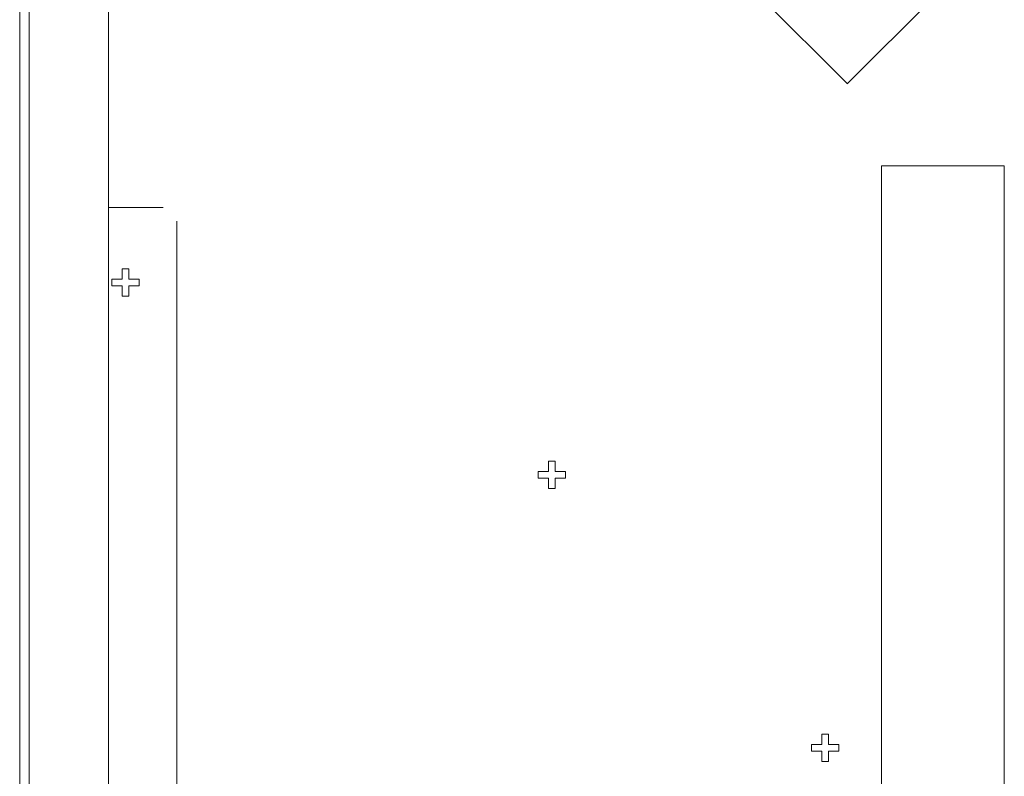
# Model space of a CAD drawing. Extents: x 87 to 410, y 162 to 605.
# Drawn here: x 116 to 152, y 512 to 540 of the extents above; entities that cross this region are included whole.
import ezdxf

# ---------------------------------------------------------------- set-up
doc = ezdxf.new("R2010")
doc.units = 0
doc.header["$MEASUREMENT"] = 0
doc.layers.add('Livello 1', color=7, linetype='Continuous', lineweight=0)

msp = doc.modelspace()

# ---------------------------------------------------------------- linework, layer by layer
at = {"layer": 'Livello 1', "color": 18, "lineweight": 13, "true_color": 0x000000}
for p, q in [((116.358, 594.822), (116.358, 487.761)), ((116.705, 594.822), (116.705, 487.761)), ((119.578, 590.85), (119.578, 490.558)), ((135.862, 547.685), (146.367, 537.19)), ((149.52, 540.339), (146.367, 537.189)), ((147.6, 489.734), (147.6, 534.214)), ((152.059, 534.214), (147.6, 534.214)), ((152.059, 534.214), (152.059, 489.734)), ((119.578, 532.704), (121.555, 532.704)), ((122.05, 506.137), (122.05, 532.209)), ((120.069, 530.477), (120.317, 530.477)), ((120.069, 530.105), (120.069, 530.476)), ((120.316, 530.477), (120.316, 530.106)), ((119.697, 529.858), (119.697, 530.105)), ((119.697, 530.105), (120.068, 530.105)), ((120.069, 529.858), (119.698, 529.858)), ((120.069, 529.487), (120.069, 529.858)), ((120.316, 530.105), (120.687, 530.105)), ((120.316, 529.858), (120.316, 529.487)), ((120.688, 529.858), (120.317, 529.858)), ((120.688, 530.105), (120.688, 529.858)), ((120.316, 529.487), (120.068, 529.487)), ((135.53, 523.127), (135.53, 523.498)), ((135.53, 523.498), (135.778, 523.498)), ((135.778, 523.498), (135.778, 523.127)), ((135.159, 522.879), (135.159, 523.127)), ((135.159, 523.127), (135.53, 523.127)), ((135.778, 523.127), (136.149, 523.127)), ((136.149, 523.127), (136.149, 522.879)), ((135.53, 522.879), (135.159, 522.879)), ((135.53, 522.508), (135.53, 522.879)), ((135.778, 522.879), (135.778, 522.508)), ((136.149, 522.879), (135.778, 522.879)), ((135.778, 522.508), (135.53, 522.508)), ((145.439, 513.227), (145.439, 513.598)), ((145.439, 513.598), (145.686, 513.598)), ((145.686, 513.598), (145.686, 513.227)), ((145.067, 512.98), (145.067, 513.227)), ((145.067, 513.227), (145.439, 513.227)), ((145.686, 513.227), (146.057, 513.227)), ((146.058, 513.227), (146.058, 512.98)), ((145.439, 512.98), (145.066, 512.98)), ((145.439, 512.609), (145.439, 512.98)), ((145.686, 512.98), (145.686, 512.609)), ((146.058, 512.98), (145.687, 512.98)), ((145.686, 512.609), (145.438, 512.609))]:
    msp.add_line(p, q, dxfattribs=at)

doc.saveas('drawing.dxf')
